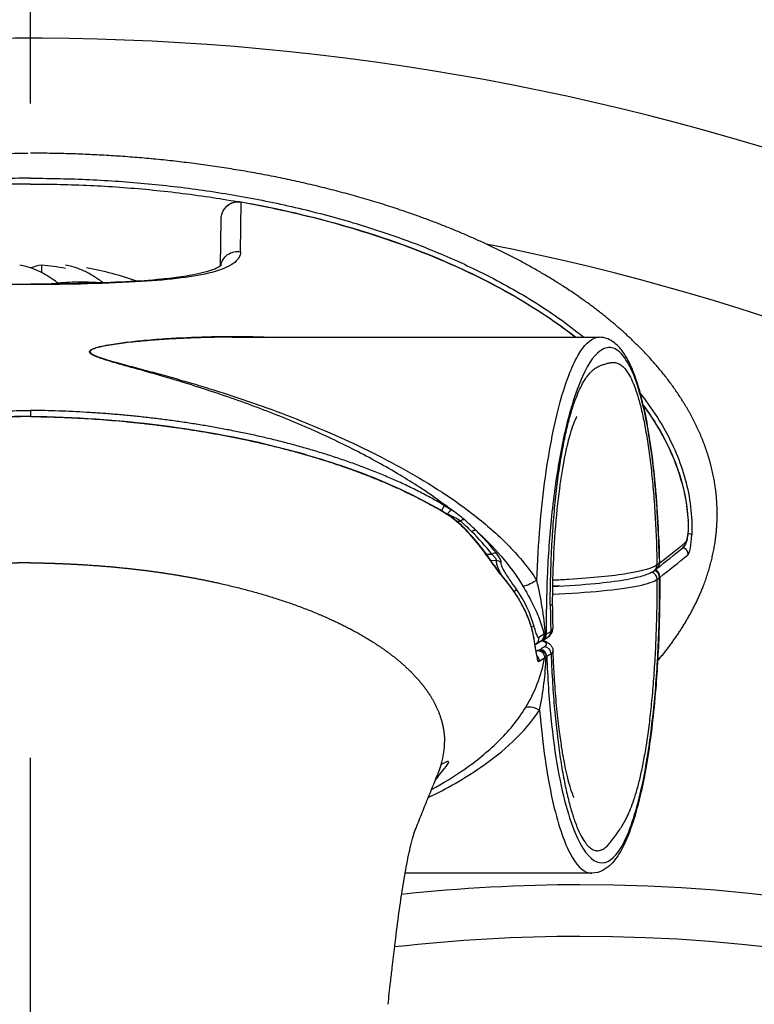
# Model space of a CAD drawing. Extents: x 0 to 210, y 0 to 297.
# Drawn here: x 80 to 83, y 93 to 98 of the extents above; entities that cross this region are included whole.
import ezdxf

# ---------------------------------------------------------------- set-up
doc = ezdxf.new("R2010")
doc.units = 0
doc.linetypes.add('CENTER2', pattern=[28.575, 19.05, -3.175, 3.175, -3.175])
doc.layers.add('1', color=3, linetype='CONTINUOUS')

# ---------------------------------------------------------------- blocks, each defined once
blk = doc.blocks.new('E', base_point=(8.6683, 122.1535))
at = {"layer": '1', "color": 0, "linetype": 'CENTER2'}
blk.add_line((79.8314, 68.8622), (79.8314, 102.1955), dxfattribs=at)
at = {"layer": '1', "color": 0, "linetype": 'CONTINUOUS'}
for p, q in [((80.851, 96.7178), (80.8528, 96.9589)), ((80.7537, 96.6488), (80.7557, 96.8743)), ((79.8848, 96.6526), (79.8848, 96.6161)), ((80.8097, 96.3028), (82.5916, 96.3028)), ((80.8099, 96.3028), (80.8552, 96.3026)), ((79.8314, 95.9475), (79.8314, 95.9189)), ((81.8002, 95.475), (81.8008, 95.4761)), ((81.8263, 95.461), (81.8409, 95.4857)), ((81.8409, 95.4857), (81.8726, 95.466)), ((81.8554, 95.4442), (81.8463, 95.4484)), ((81.8995, 95.4105), (81.9192, 95.4105)), ((82.8814, 95.308), (82.883, 95.2765)), ((82.0443, 95.2503), (82.0702, 95.2506)), ((82.0918, 95.2186), (82.0668, 95.2184)), ((82.8836, 95.2344), (82.8836, 95.2333)), ((82.8836, 95.2333), (82.884, 95.2148)), ((82.8717, 95.1805), (82.8601, 95.1715)), ((82.88, 95.1898), (82.877, 95.1857)), ((82.884, 95.2148), (82.8842, 95.2069)), ((82.8734, 95.128), (82.8851, 95.1371)), ((82.8771, 95.161), (82.8766, 95.1616)), ((82.8851, 95.1371), (82.8857, 95.1376)), ((82.1422, 95.1151), (82.143, 95.1157)), ((82.1915, 95.0775), (82.1784, 95.0686)), ((82.3988, 95.0959), (82.3651, 95.0943)), ((82.3543, 95.0039), (82.3642, 95.0039)), ((82.276, 94.8998), (82.2623, 94.8961)), ((82.2713, 94.8554), (82.2721, 94.8555)), ((82.3244, 94.8612), (82.2992, 94.8457)), ((82.3205, 94.8333), (82.3424, 94.8475)), ((82.3244, 94.8612), (82.3317, 94.8603)), ((82.3351, 94.8613), (82.3317, 94.8603)), ((82.3351, 94.8613), (82.357, 94.8755)), ((82.2845, 94.8132), (82.2801, 94.8108)), ((82.2846, 94.8132), (82.3098, 94.8291)), ((82.294, 94.7824), (82.2856, 94.777)), ((82.3263, 94.7452), (82.3011, 94.729)), ((82.3376, 94.7536), (82.334, 94.7517)), ((82.5547, 93.7022), (81.6495, 93.7022))]:
    blk.add_line(p, q, dxfattribs=at)
blk.add_circle((79.8314, 85.5289), 14.6667, dxfattribs=at)
for centre, radius, start, end in [((79.8314, 85.5289), 12.2233, 0, 157.9747), ((79.8314, 85.5289), 11.4418, 0, 78.85624), ((79.9466, 96.3023), 0.3557, 100.0088, 108.8919), ((79.7732, 95.4271), 1.2306, 79.3807, 84.7966), ((79.8314, 95.1051), 1.5576, 70.6463, 79.9683), ((80.0761, 95.1305), 1.4393, 90.0234, 94.4913), ((80.0759, 95.2142), 1.3557, 85.8871, 90.0195), ((81.9604, 95.3792), 0.1235, 135.3355, 148.2401), ((81.5073, 94.9159), 0.6604, 49.4769, 56.4157), ((81.6376, 94.9546), 0.5359, 58.2956, 66.0199), ((80.768, 94.1453), 1.7106, 45.2013, 47.6999), ((80.7655, 94.091), 1.7697, 46.082, 48.5751), ((81.0816, 94.5464), 1.1906, 33.3003, 44.425), ((81.0921, 94.5541), 1.1794, 32.9148, 44.2048), ((81.9922, 95.3349), 0.0309, 88.9524, 128.1449), ((81.1665, 94.5411), 1.1489, 38.1366, 45.4072), ((81.1595, 94.5155), 1.1905, 38.3874, 45.5786), ((78.9005, 100.2838), 6.4663, 307.90666, 309.32336), ((79.0283, 100.1594), 6.277, 307.90538, 309.37027), ((82.0909, 95.1827), 0.0359, 47.1835, 88.5387), ((78.8514, 100.3108), 6.5604, 307.94954, 309.47373), ((83.1004, 95.9212), 1.2522, 215.1642, 220.0712), ((83.0028, 95.8381), 1.123, 214.9393, 220.035), ((82.8518, 95.2066), 0.0327, 329.2468, 1.1444), ((82.8524, 95.2089), 0.0322, 357.0564, 10.7003), ((80.524, 94.7018), 1.8146, 5.0132, 13.4223), ((82.8487, 95.1373), 0.037, 0.4058, 41.1393), ((81.7034, 94.7367), 0.5953, 15.8991, 34.9297), ((88.9085, 95.077), 6.5546, 180.63952, 181.76208), ((88.4563, 95.0714), 6.0925, 180.63498, 181.71906), ((82.3186, 94.8892), 0.048, 299.8016, 359.3557), ((82.3498, 94.8907), 0.0168, 295.2165, 352.9328), ((82.3116, 94.7509), 0.0362, 102.2541, 119.1343), ((81.6408, 94.8723), 0.6972, 328.2098, 349.4975), ((80.8136, 94.8063), 1.5213, 348.1595, 357.9409), ((82.3476, 94.7278), 0.0275, 119.6942, 140.7803), ((82.3508, 94.7826), 0.0173, 295.6722, 353.6887), ((81.4438, 94.341), 0.3972, 337.019, 359.5079), ((82.4981, 85.5289), 8.1167, 90.00003, 96.1206), ((82.4981, 85.5289), 8.1167, 305.3084, 90.00003), ((82.4981, 85.5289), 7.8667, 90.00003, 96.56399), ((82.4981, 85.5289), 7.8667, 306.88516, 90.00003)]:
    blk.add_arc(centre, radius, start, end, dxfattribs=at)
at = {"layer": '1', "color": 0, "linetype": 'CONTINUOUS', "extrusion": (0, 0, -1)}
for centre, major_axis, ratio, start_param, end_param in [((80.8473, 96.9269), (-0.0059, -0.0328), 0.02858, 2.916483, 3.366703), ((80.837, 96.6379), (-0.0833, 0.0007), 0.972234, 0.131894, 1.731661), ((82.9858, 95.2505), (-0.0233, 0.0283), 0.98215, 1.108815, 2.353696), ((82.0542, 95.177), (-0.0281, -0.0179), 0.647353, 2.799044, 3.1416), ((-23.2461, 98.1741), (107.4166, -0.9586), 0.122737, 0.15382, 0.15452), ((82.2891, 95.139), (-0.0714, -0.0429), 0.166283, 4.811914, 6.033404), ((82.3036, 94.7531), (-0.0084, 0.0323), 0.9038, 0.288757, 1.844355), ((-23.2459, 98.14), (107.3833, -0.9586), 0.122775, 0.182851, 0.183901), ((82.2937, 94.7494), (-0.0181, 0.028), 0.976064, 0.59479, 2.261218), ((-23.2462, 98.1069), (107.4166, -0.9586), 0.122737, 0.182852, 0.183901), ((82.3026, 94.4593), (0.0713, -0.0432), 0.367046, 3.247528, 4.493633)]:
    blk.add_ellipse(centre, major_axis=major_axis, ratio=ratio, start_param=start_param, end_param=end_param, dxfattribs=at)
at = {"layer": '1', "color": 0, "linetype": 'CONTINUOUS'}
for centre, major_axis, ratio, start_param, end_param in [((81.9195, 95.3914), (0.0224, 0.0247), 0.431949, 0.383048, 1.139008), ((82.9904, 95.4119), (0.0333, 0.002), 0.207022, 6.122846, 6.443206), ((81.9136, 95.3533), (0.024, 0.0231), 0.589193, 5.951881, 6.613829), ((83.0053, 95.3445), (0.0366, -0.0012), 0.20808, 0.148038, 1.083533), ((82.977, 95.3074), (0.0211, -0.0258), 0.982125, 6.283185, 7.158207), ((82.0705, 95.2314), (0.0263, 0.0205), 0.487585, 0.297918, 1.21739), ((82.8396, 95.1978), (0.0205, -0.0263), 0.980993, 6.243227, 7.202459), ((82.8488, 95.1371), (0.0225, -0.0289), 0.981001, 0.919086, 2.155522), ((82.8489, 95.1376), (0.0276, 0.0241), 0.986768, 0.000097, 0.526268), ((82.8497, 95.1418), (0.0225, -0.029), 0.980928, 0.80291, 2.057583), ((82.8512, 95.2069), (0.0205, -0.0263), 0.980992, 6.28315, 7.202426), ((82.8371, 95.128), (0.0224, -0.029), 0.980894, 0.921351, 2.20073), ((82.2668, 94.8414), (0.0177, -0.0282), 0.975056, 6.128781, 7.432423), ((82.2919, 94.8573), (0.0178, -0.0282), 0.975332, 6.28129, 7.42008), ((82.3012, 94.8608), (0.0086, -0.0322), 0.90863, 6.276486, 7.600051), ((82.3024, 94.8613), (0.0181, -0.028), 0.976019, 0.00018, 1.007639), ((82.3242, 94.8755), (0.0182, -0.0279), 0.976217, 6.281792, 7.287914), ((82.3048, 94.7536), (0.0181, -0.028), 0.976052, 1.007172, 2.546963), ((82.3255, 94.767), (0.0182, -0.0279), 0.976229, 1.004552, 2.544474), ((82.2685, 94.7331), (0.018, -0.028), 0.975873, 0.884647, 1.884847)]:
    blk.add_ellipse(centre, major_axis=major_axis, ratio=ratio, start_param=start_param, end_param=end_param, dxfattribs=at)
for points, degree, knots in [([(76.7871, 94.7327), (76.7706, 94.7522), (76.7116, 94.8251), (76.6314, 94.9464), (76.5524, 95.1159), (76.5055, 95.2865), (76.4924, 95.4763), (76.5171, 95.6619), (76.5801, 95.8454), (76.6815, 96.0288), (76.8352, 96.2234), (77.0517, 96.421), (77.3136, 96.5993), (77.6014, 96.7517), (77.9204, 96.8849), (78.2803, 97.0001), (78.6776, 97.0927), (79.1061, 97.1591), (79.4891, 97.1899), (79.7315, 97.1954), (79.8182, 97.1955)], 3, [35.895618, 35.895618, 35.895618, 35.895618, 36.35558, 37.583701, 38.504838, 39.713177, 40.753087, 41.914032, 43.063975, 44.231492, 45.672161, 47.514065, 49.491174, 51.363161, 53.368421, 55.707792, 58.159037, 60.706034, 63.507634, 65.069662, 65.069662, 65.069662, 65.069662]), ([(82.8757, 94.7327), (82.8765, 94.7337), (82.8773, 94.7346), (82.8782, 94.7356), (82.879, 94.7366), (82.8798, 94.7375), (82.9349, 94.8031), (82.9859, 94.8721), (83.0313, 94.9436), (83.0711, 95.0186), (83.1041, 95.0969), (83.1373, 95.2034), (83.1558, 95.3129), (83.1594, 95.3393), (83.1621, 95.3658), (83.1639, 95.3923), (83.1648, 95.419), (83.1648, 95.4456), (83.1648, 95.4457), (83.1648, 95.4457), (83.1648, 95.4458), (83.1647, 95.5626), (83.1473, 95.6795), (83.1126, 95.7933), (83.0629, 95.9008), (83.0019, 96.0015), (82.8729, 96.1744), (82.7191, 96.3254), (82.6448, 96.39), (82.5672, 96.4504), (82.4869, 96.5071), (82.0934, 96.76), (81.6558, 96.9379), (81.3005, 97.0438), (80.9369, 97.1204), (80.5699, 97.1705), (80.2007, 97.1955), (79.8314, 97.1955)], 7, [0.4039137, 0.4039137, 0.4039137, 0.4039137, 0.4039137, 0.4039137, 0.4039137, 0.4039137, 0.405, 0.405, 0.405, 0.405, 0.405, 0.4772, 0.4772, 0.4772, 0.4772, 0.4772, 0.4999627, 0.4999627, 0.4999627, 0.4999627, 0.4999627, 0.5, 0.5, 0.5, 0.5, 0.5, 0.6, 0.6, 0.6, 0.6, 0.6, 0.684, 0.684, 0.684, 0.684, 0.684, 1, 1, 1, 1, 1, 1, 1, 1]), ([(79.8314, 97.0738), (79.7734, 97.074), (79.6934, 97.073), (79.5445, 97.0682), (79.4035, 97.0599), (79.2607, 97.0482), (79.1187, 97.0329), (78.9762, 97.0139), (78.8332, 96.9912), (78.6901, 96.9644), (78.5477, 96.9335), (78.4063, 96.8986), (78.2727, 96.8612), (78.1468, 96.8219), (78.0287, 96.7813), (77.9118, 96.7371), (77.7965, 96.6891), (77.676, 96.6341), (77.5509, 96.5707), (77.4223, 96.4977), (77.2977, 96.418), (77.2062, 96.3515), (77.1563, 96.3118), (77.1451, 96.3028)], 3, [0.221993, 0.221993, 0.221993, 0.221993, 1.074198, 1.926403, 2.778607, 3.630812, 4.483017, 5.335222, 6.203838, 7.072454, 7.94107, 8.809686, 9.678302, 10.422908, 11.167515, 11.912122, 12.656729, 13.401336, 14.282048, 15.16276, 16.043471, 16.924183, 17.18109, 17.18109, 17.18109, 17.18109]), ([(79.8314, 97.0457), (79.8313, 97.0457), (79.7832, 97.0458), (79.687, 97.0449), (79.5428, 97.0399), (79.3988, 97.0314), (79.255, 97.0194), (79.1104, 97.0036), (78.9678, 96.9842), (78.8732, 96.9689), (78.8273, 96.9608)], 3, [0, 0, 0, 0, 0.001906, 0.867281, 1.732657, 2.598033, 3.463408, 4.328784, 5.216399, 6.054218, 6.054218, 6.054218, 6.054218]), ([(79.8314, 97.0738), (79.8895, 97.074), (79.9695, 97.073), (80.1184, 97.0682), (80.2594, 97.0599), (80.4023, 97.0482), (80.5443, 97.0329), (80.6869, 97.0139), (80.8298, 96.9911), (80.973, 96.9643), (81.1153, 96.9335), (81.2567, 96.8985), (81.3903, 96.8611), (81.5162, 96.8219), (81.6343, 96.7813), (81.7512, 96.7371), (81.8665, 96.6891), (81.987, 96.634), (82.1121, 96.5707), (82.2407, 96.4977), (82.3653, 96.418), (82.4567, 96.3515), (82.5066, 96.3118), (82.5177, 96.3028)], 3, [0.221995, 0.221995, 0.221995, 0.221995, 1.074384, 1.926774, 2.779164, 3.631553, 4.483943, 5.336333, 6.204945, 7.073558, 7.942171, 8.810783, 9.679396, 10.423936, 11.168476, 11.913016, 12.657556, 13.402096, 14.282735, 15.163375, 16.044015, 16.924654, 17.181292, 17.181292, 17.181292, 17.181292]), ([(79.8314, 97.0457), (79.8315, 97.0457), (79.8797, 97.0458), (79.9759, 97.0449), (80.1201, 97.0399), (80.2642, 97.0314), (80.4079, 97.0194), (80.5526, 97.0036), (80.6952, 96.9842), (80.7898, 96.9689), (80.8356, 96.9608)], 3, [0, 0, 0, 0, 0.001907, 0.867472, 1.733036, 2.5986, 3.464165, 4.329729, 5.217463, 6.054518, 6.054518, 6.054518, 6.054518]), ([(80.7557, 96.8743), (80.7558, 96.8899), (80.7648, 96.9222), (80.8019, 96.9568), (80.8366, 96.9617), (80.8528, 96.9589)], 3, [0, 0, 0, 0, 0.2823261, 0.5713417, 0.8673914, 0.8673914, 0.8673914, 0.8673914]), ([(80.7557, 96.8743), (80.7557, 96.8822), (80.7589, 96.9045), (80.7776, 96.9384), (80.8142, 96.9606), (80.8419, 96.9617), (80.8532, 96.9597)], 3, [0, 0, 0, 0, 0.1447051, 0.4050473, 0.6812094, 0.8888708, 0.8888708, 0.8888708, 0.8888708]), ([(80.8528, 96.9589), (80.9857, 96.9352), (81.25, 96.8776), (81.6376, 96.7581), (82.0118, 96.6008), (82.2896, 96.4417), (82.4384, 96.3331), (82.4771, 96.3028)], 3, [0, 0, 0, 0, 2.43152, 4.864963, 7.301614, 9.743311, 10.633967, 10.633967, 10.633967, 10.633967]), ([(80.8532, 96.9597), (81.0242, 96.9292), (81.392, 96.8448), (81.8564, 96.6768), (82.2253, 96.4832), (82.4017, 96.3629), (82.4783, 96.3028)], 3, [0, 0, 0, 0, 3.129518, 6.786461, 8.881275, 10.646425, 10.646425, 10.646425, 10.646425]), ([(79.8314, 96.5581), (79.7283, 96.5582), (79.5301, 96.5609), (79.2743, 96.572), (79.0746, 96.591), (78.9281, 96.6194), (78.8338, 96.6608), (78.812, 96.6973), (78.8118, 96.7178)], 3, [0, 0, 0, 0, 1.831989, 3.519226, 4.983267, 6.462688, 7.966061, 9.539686, 9.539686, 9.539686, 9.539686]), ([(80.851, 96.7178), (80.8508, 96.6961), (80.8265, 96.6577), (80.7233, 96.616), (80.5687, 96.5885), (80.3647, 96.5706), (80.1141, 96.5606), (79.9251, 96.5582), (79.8314, 96.5581)], 3, [0, 0, 0, 0, 1.664468, 3.251541, 4.718225, 6.184584, 7.875225, 9.539704, 9.539704, 9.539704, 9.539704]), ([(78.9053, 96.6521), (78.9053, 96.6521), (78.9061, 96.6511), (78.9152, 96.6438), (78.9528, 96.6255), (79.0205, 96.608), (79.1101, 96.5935), (79.2623, 96.5756), (79.512, 96.5636), (79.7431, 96.5607), (79.8314, 96.5605)], 3, [1.032982, 1.032982, 1.032982, 1.032982, 1.298823, 1.812166, 2.567925, 3.873501, 4.368159, 5.183344, 7.737793, 9.33328, 9.33328, 9.33328, 9.33328]), ([(79.9633, 96.5654), (79.9554, 96.5716), (79.9345, 96.5871), (79.8968, 96.6108), (79.8536, 96.6316), (79.8128, 96.6453), (79.7887, 96.6507), (79.7781, 96.6526)], 3, [0, 0, 0, 0, 0.330733, 0.861491, 1.532603, 2.058115, 2.47642, 2.47642, 2.47642, 2.47642]), ([(80.7576, 96.6521), (80.7576, 96.6521), (80.7567, 96.651), (80.7477, 96.6438), (80.7101, 96.6255), (80.6423, 96.608), (80.5525, 96.5935), (80.4002, 96.5756), (80.1506, 96.5636), (79.9197, 96.5607), (79.8314, 96.5605)], 3, [1.031615, 1.031615, 1.031615, 1.031615, 1.297705, 1.810204, 2.568019, 3.875636, 4.369968, 5.185477, 7.739989, 9.333278, 9.333278, 9.333278, 9.333278]), ([(80.1836, 96.5667), (80.1762, 96.5725), (80.1558, 96.5875), (80.1187, 96.6108), (80.0755, 96.6316), (80.0347, 96.6453), (80.0106, 96.6507), (80, 96.6526)], 3, [0.022944, 0.022944, 0.022944, 0.022944, 0.330733, 0.861491, 1.532603, 2.058115, 2.47642, 2.47642, 2.47642, 2.47642]), ([(81.8726, 95.466), (81.8662, 95.471), (81.8198, 95.5062), (81.7423, 95.5606), (81.5983, 95.6516), (81.4205, 95.75), (81.1896, 95.8594), (80.9467, 95.9583), (80.7349, 96.0325), (80.5841, 96.08), (80.462, 96.1165), (80.3575, 96.1459), (80.2517, 96.1755), (80.1915, 96.1932), (80.1513, 96.2074), (80.1295, 96.2172), (80.1147, 96.2283), (80.1175, 96.2402), (80.1417, 96.2508), (80.1772, 96.26), (80.2318, 96.27), (80.3062, 96.2801), (80.4043, 96.2901), (80.5401, 96.3002), (80.7422, 96.3081), (80.9046, 96.3066), (81.0007, 96.3028)], 3, [3.417826, 3.417826, 3.417826, 3.417826, 3.579143, 4.579435, 5.308841, 6.990636, 8.67243, 10.49624, 12.372374, 13.335006, 13.824159, 15.080373, 15.669168, 16.277009, 16.546886, 16.789332, 17.007055, 17.317962, 17.610305, 17.932671, 18.328545, 18.97399, 19.662317, 20.537076, 21.980004, 24.093443, 24.093443, 24.093443, 24.093443]), ([(80.8552, 96.3026), (80.8045, 96.303), (80.7222, 96.3025), (80.6084, 96.2991), (80.5141, 96.2946), (80.4204, 96.2881), (80.3279, 96.2797), (80.2529, 96.2706), (80.1964, 96.2615), (80.1578, 96.2533), (80.1259, 96.2431), (80.116, 96.2291), (80.1383, 96.2148), (80.185, 96.1977), (80.2557, 96.1779), (80.3454, 96.1541), (80.4375, 96.1294), (80.5309, 96.1036), (80.6248, 96.0763), (80.7506, 96.0381), (80.9081, 95.9863), (81.0967, 95.9171), (81.2842, 95.8403), (81.4699, 95.7549), (81.7125, 95.6281), (81.9473, 95.4786), (82.1587, 95.2927), (82.2504, 95.1827), (82.2891, 95.123)], 3, [14.955071, 14.955071, 14.955071, 14.955071, 16.035685, 16.710035, 17.384303, 18.058361, 18.731933, 19.404305, 19.739636, 20.073373, 20.40439, 20.729326, 21.056556, 21.388689, 22.057863, 22.72983, 23.402664, 24.075971, 24.749318, 25.422666, 26.768902, 28.114137, 29.458066, 30.799865, 32.138207, 34.798007, 36.115047, 37.414726, 37.414726, 37.414726, 37.414726]), ([(82.2891, 95.123), (82.2923, 95.2143), (82.303, 95.3922), (82.3294, 95.6285), (82.3631, 95.8295), (82.4146, 96.0485), (82.4874, 96.2353), (82.5529, 96.2991), (82.5875, 96.3028), (82.5921, 96.3027)], 3, [0, 0, 0, 0, 1.676239, 3.343152, 5.001904, 6.654039, 9.938335, 13.217581, 13.717235, 13.717235, 13.717235, 13.717235]), ([(82.8831, 95.2764), (82.881, 95.3445), (82.8739, 95.4895), (82.8559, 95.6863), (82.8318, 95.8539), (82.8007, 96.0058), (82.765, 96.1236), (82.7271, 96.2041), (82.6956, 96.2489), (82.6661, 96.2773), (82.6331, 96.2972), (82.6058, 96.3027), (82.5916, 96.3027)], 3, [0, 0, 0, 0, 1.252318, 2.713781, 4.076299, 5.303615, 7.105311, 8.46856, 9.4261, 10.120572, 10.906857, 11.762286, 11.762286, 11.762286, 11.762286]), ([(82.8836, 95.2344), (82.8818, 95.3098), (82.8763, 95.4364), (82.8621, 95.614), (82.8427, 95.778), (82.8126, 95.9491), (82.7739, 96.09), (82.7249, 96.1992), (82.6697, 96.2567), (82.5954, 96.2533), (82.5239, 96.1579), (82.4543, 95.9694), (82.4014, 95.7486), (82.3596, 95.4588), (82.3371, 95.1553), (82.334, 94.9546), (82.3351, 94.8613)], 3, [0.118479, 0.118479, 0.118479, 0.118479, 1.491192, 2.468766, 3.700241, 5.182089, 7.063092, 8.721829, 10.957191, 13.140262, 16.63632, 18.53061, 20.978531, 23.217111, 25.118852, 26.803065, 26.803065, 26.803065, 26.803065]), ([(82.3543, 95.0039), (82.3543, 95.0274), (82.3547, 95.0744), (82.3561, 95.1445), (82.3584, 95.2136), (82.3626, 95.3034), (82.3698, 95.4112), (82.3811, 95.5315), (82.3946, 95.6406), (82.4099, 95.7378), (82.4263, 95.823), (82.4437, 95.8963), (82.4615, 95.9584), (82.4796, 96.0102), (82.4978, 96.0526), (82.5158, 96.0867), (82.5337, 96.1136), (82.5513, 96.1342), (82.5686, 96.1495), (82.5857, 96.1604), (82.6026, 96.167), (82.6195, 96.1724), (82.6365, 96.1778), (82.6537, 96.1809), (82.6712, 96.1802), (82.6891, 96.1742), (82.7072, 96.1613), (82.7255, 96.1403), (82.7437, 96.11), (82.7617, 96.0696), (82.7792, 96.0185), (82.796, 95.9564), (82.8119, 95.8834), (82.8264, 95.7997), (82.8395, 95.7061), (82.8507, 95.6034), (82.86, 95.4927), (82.8671, 95.3755), (82.8709, 95.276), (82.8722, 95.2162), (82.8725, 95.1978)], 3, [0, 0, 0, 0, 0.423526, 0.846567, 1.268268, 1.687822, 2.51742, 3.331962, 4.128793, 4.906322, 5.663662, 6.400459, 7.116809, 7.813005, 8.489605, 9.147424, 9.787577, 10.411681, 11.021967, 11.621479, 12.214198, 12.806837, 13.410258, 14.032095, 14.676571, 15.345185, 16.037432, 16.751434, 17.484342, 18.232775, 18.993015, 19.76127, 20.533883, 21.307439, 22.079054, 22.846458, 23.60828, 24.364286, 25.115579, 25.448427, 25.448427, 25.448427, 25.448427]), ([(82.7925, 96.0283), (82.8013, 96.0172), (82.8421, 95.9641), (82.9039, 95.8705), (82.9678, 95.742), (83.0126, 95.614), (83.0388, 95.4804), (83.0431, 95.3897), (83.0416, 95.3444)], 3, [19.493038, 19.493038, 19.493038, 19.493038, 19.744992, 20.685104, 21.484058, 22.283012, 23.081966, 23.88092, 23.88092, 23.88092, 23.88092]), ([(77.8223, 95.4857), (77.8429, 95.4979), (77.8845, 95.5215), (77.948, 95.5548), (78.0123, 95.5861), (78.0774, 95.6156), (78.1433, 95.6434), (78.2097, 95.6695), (78.2766, 95.6941), (78.344, 95.7173), (78.4118, 95.7391), (78.48, 95.7595), (78.5485, 95.7788), (78.6173, 95.7968), (78.6853, 95.8134), (78.7526, 95.8287), (78.8191, 95.8428), (78.8858, 95.8559), (78.9526, 95.8681), (79.0196, 95.8793), (79.0867, 95.8897), (79.154, 95.8992), (79.2214, 95.9078), (79.2888, 95.9155), (79.3564, 95.9225), (79.424, 95.9285), (79.4917, 95.9338), (79.5595, 95.9382), (79.6273, 95.9418), (79.6951, 95.9446), (79.763, 95.9465), (79.8084, 95.9473), (79.8312, 95.9475), (79.8314, 95.9475)], 3, [0, 0, 0, 0, 0.423592, 0.847185, 1.270777, 1.69437, 2.117962, 2.541555, 2.965147, 3.38874, 3.812332, 4.235925, 4.659517, 5.08311, 5.506702, 5.911721, 6.31674, 6.721759, 7.126779, 7.531798, 7.936817, 8.341836, 8.746855, 9.151874, 9.556894, 9.961913, 10.366932, 10.771951, 11.17697, 11.581989, 11.987009, 12.392028, 12.395125, 12.395125, 12.395125, 12.395125]), ([(81.8409, 95.4857), (81.8203, 95.4979), (81.7787, 95.5215), (81.7153, 95.5548), (81.651, 95.5861), (81.5858, 95.6156), (81.52, 95.6434), (81.4537, 95.6695), (81.3867, 95.6941), (81.3194, 95.7173), (81.2516, 95.739), (81.1834, 95.7595), (81.115, 95.7787), (81.0462, 95.7968), (80.9781, 95.8134), (80.9108, 95.8287), (80.8443, 95.8428), (80.7776, 95.8559), (80.7107, 95.8681), (80.6437, 95.8793), (80.5765, 95.8897), (80.5092, 95.8992), (80.4418, 95.9078), (80.3743, 95.9156), (80.3067, 95.9225), (80.239, 95.9286), (80.1713, 95.9338), (80.1035, 95.9382), (80.0357, 95.9418), (79.9678, 95.9446), (79.8999, 95.9465), (79.8544, 95.9473), (79.8316, 95.9475), (79.8314, 95.9475)], 3, [0, 0, 0, 0, 0.42348, 0.84696, 1.270441, 1.693921, 2.117401, 2.540881, 2.964362, 3.387842, 3.811322, 4.234802, 4.658282, 5.081763, 5.505243, 5.91048, 6.315716, 6.720953, 7.12619, 7.531427, 7.936663, 8.3419, 8.747137, 9.152374, 9.55761, 9.962847, 10.368084, 10.773321, 11.178557, 11.583794, 11.989031, 12.394268, 12.397349, 12.397349, 12.397349, 12.397349]), ([(82.8068, 95.9713), (82.8287, 95.9417), (82.8987, 95.8386), (82.9867, 95.655), (83.0189, 95.4914), (83.0237, 95.414)], 3, [13.48285, 13.48285, 13.48285, 13.48285, 14.155494, 15.75481, 17.184416, 17.184416, 17.184416, 17.184416]), ([(82.8072, 95.9695), (82.8458, 95.9172), (82.9173, 95.8045), (82.9943, 95.6179), (83.0189, 95.4829), (83.0232, 95.415)], 3, [13.475965, 13.475965, 13.475965, 13.475965, 14.657252, 15.901087, 17.149994, 17.149994, 17.149994, 17.149994]), ([(79.8314, 95.9189), (79.6206, 95.9168), (79.1988, 95.8877), (78.658, 95.7875), (78.2108, 95.6469), (77.9756, 95.5405), (77.8625, 95.4761)], 3, [0, 0, 0, 0, 3.796816, 7.596118, 9.880833, 12.225805, 12.225805, 12.225805, 12.225805]), ([(79.8315, 95.9177), (79.8095, 95.9175), (79.7656, 95.9167), (79.6998, 95.9148), (79.634, 95.9122), (79.5682, 95.9087), (79.5025, 95.9044), (79.4368, 95.8994), (79.3712, 95.8935), (79.3057, 95.8869), (79.2403, 95.8795), (79.1749, 95.8713), (79.1097, 95.8624), (79.0445, 95.8525), (78.9795, 95.8419), (78.9147, 95.8303), (78.85, 95.8179), (78.7841, 95.8044), (78.7171, 95.7896), (78.6489, 95.7734), (78.5811, 95.7561), (78.5135, 95.7376), (78.4463, 95.7179), (78.3794, 95.697), (78.3156, 95.6756), (78.255, 95.654), (78.1975, 95.6323), (78.1404, 95.6095), (78.0837, 95.5854), (78.0276, 95.56), (77.972, 95.5333), (77.9171, 95.5051), (77.8811, 95.4853), (77.8632, 95.4751)], 3, [0, 0, 0, 0, 0.392792, 0.785584, 1.178376, 1.571168, 1.963959, 2.356751, 2.749543, 3.142335, 3.535127, 3.927919, 4.320711, 4.713503, 5.106295, 5.499087, 5.891878, 6.28467, 6.701761, 7.118851, 7.535941, 7.953031, 8.370121, 8.787211, 9.204302, 9.569256, 9.934209, 10.299163, 10.664117, 11.029071, 11.394025, 11.758979, 12.123933, 12.123933, 12.123933, 12.123933]), ([(79.8314, 95.9189), (80.0423, 95.9168), (80.4642, 95.8878), (81.0052, 95.7876), (81.4525, 95.6469), (81.6877, 95.5405), (81.8008, 95.4761)], 3, [0, 0, 0, 0, 3.797625, 7.597756, 9.882967, 12.228195, 12.228195, 12.228195, 12.228195]), ([(79.8315, 95.9177), (79.8534, 95.9175), (79.8973, 95.9167), (79.9631, 95.9149), (80.0289, 95.9122), (80.0947, 95.9087), (80.1604, 95.9045), (80.2261, 95.8994), (80.2917, 95.8936), (80.3572, 95.887), (80.4227, 95.8796), (80.4881, 95.8714), (80.5533, 95.8624), (80.6185, 95.8526), (80.6835, 95.8419), (80.7484, 95.8304), (80.8131, 95.818), (80.879, 95.8044), (80.946, 95.7896), (81.0142, 95.7734), (81.082, 95.7561), (81.1496, 95.7377), (81.2169, 95.718), (81.2838, 95.697), (81.3476, 95.6757), (81.4082, 95.6541), (81.4657, 95.6324), (81.5228, 95.6095), (81.5795, 95.5855), (81.6357, 95.5601), (81.6912, 95.5333), (81.7461, 95.5051), (81.7822, 95.4853), (81.8001, 95.4751)], 3, [0.000481, 0.000481, 0.000481, 0.000481, 0.392874, 0.785748, 1.178622, 1.571496, 1.96437, 2.357244, 2.750117, 3.142991, 3.535865, 3.928739, 4.321613, 4.714487, 5.107361, 5.500235, 5.893109, 6.285983, 6.703168, 7.120354, 7.537539, 7.954725, 8.37191, 8.789096, 9.206281, 9.571319, 9.936356, 10.301393, 10.666431, 11.031468, 11.396505, 11.761543, 12.12658, 12.12658, 12.12658, 12.12658]), ([(82.4827, 95.9178), (82.4827, 95.9178), (82.4827, 95.9177), (82.4797, 95.913), (82.4691, 95.8902), (82.4551, 95.8503), (82.4383, 95.7902), (82.4179, 95.6986), (82.3936, 95.543), (82.3746, 95.3458), (82.3657, 95.157), (82.3642, 95.0457), (82.3642, 95.0039)], 3, [3.080237, 3.080237, 3.080237, 3.080237, 3.117505, 3.762538, 4.605449, 5.473795, 6.050363, 7.13492, 8.44796, 9.948744, 11.198686, 11.951645, 11.951645, 11.951645, 11.951645]), ([(81.9319, 95.3797), (81.9185, 95.3936), (81.877, 95.4282), (81.8288, 95.4587), (81.8001, 95.4751)], 3, [0, 0, 0, 0, 0.421784, 1.006205, 1.006205, 1.006205, 1.006205]), ([(81.9376, 95.3764), (81.9287, 95.3857), (81.9085, 95.4039), (81.8631, 95.4385), (81.826, 95.4617), (81.8008, 95.4761)], 3, [0, 0, 0, 0, 0.275998, 0.536976, 1.060221, 1.060221, 1.060221, 1.060221]), ([(83.0237, 95.414), (83.0248, 95.3957), (83.0246, 95.3642), (83.0202, 95.3279), (83.0151, 95.3077), (83.0086, 95.2933), (83.0029, 95.2855), (82.9982, 95.2816)], 3, [0, 0, 0, 0, 0.336704, 0.596142, 0.849712, 0.965616, 1.107547, 1.107547, 1.107547, 1.107547]), ([(83.0232, 95.415), (83.0244, 95.3966), (83.0241, 95.3608), (83.0182, 95.3215), (83.0127, 95.309), (83.01, 95.3068)], 3, [0, 0, 0, 0, 0.339766, 0.674028, 1.004727, 1.004727, 1.004727, 1.004727]), ([(82.8806, 95.3276), (82.8809, 95.3236), (82.8815, 95.314), (82.8822, 95.2987), (82.8828, 95.2835), (82.8832, 95.2701), (82.8835, 95.2595), (82.8836, 95.2501), (82.8837, 95.2437), (82.8837, 95.2392), (82.8837, 95.236), (82.8836, 95.2348), (82.8836, 95.2344)], 3, [2.1275769, 2.1275769, 2.1275769, 2.1275769, 2.1967746, 2.2941673, 2.3915599, 2.4578404, 2.5234737, 2.5725838, 2.6187226, 2.6315609, 2.6536215, 2.6700804, 2.6700804, 2.6700804, 2.6700804]), ([(82.8836, 95.2333), (82.8837, 95.2337), (82.884, 95.2351), (82.8841, 95.2381), (82.8843, 95.2424), (82.8844, 95.2485), (82.8845, 95.2575), (82.8844, 95.2677), (82.8841, 95.2806), (82.8835, 95.2953), (82.8825, 95.3091), (82.8818, 95.3173), (82.8816, 95.3201)], 3, [0, 0, 0, 0, 0.0172618, 0.0403985, 0.0538631, 0.1022526, 0.1537583, 0.2225934, 0.2921071, 0.3942507, 0.4963943, 0.5469357, 0.5469357, 0.5469357, 0.5469357]), ([(83.022, 95.2467), (83.0258, 95.2498), (83.0348, 95.2729), (83.0409, 95.3202), (83.0416, 95.3444)], 3, [0, 0, 0, 0, 0.4732102, 0.9003716, 0.9003716, 0.9003716, 0.9003716]), ([(82.0702, 95.2506), (82.075, 95.2462), (82.0835, 95.2376), (82.0917, 95.2259), (82.0926, 95.2205), (82.0918, 95.2186)], 3, [0, 0, 0, 0, 0.1297817, 0.2519368, 0.3700293, 0.3700293, 0.3700293, 0.3700293]), ([(82.0918, 95.2186), (82.0902, 95.2113), (82.096, 95.19), (82.1101, 95.1608), (82.1157, 95.1497)], 3, [0, 0, 0, 0, 0.4644074, 0.7220302, 0.7220302, 0.7220302, 0.7220302]), ([(82.1154, 95.2091), (82.116, 95.2117), (82.1151, 95.2192), (82.1068, 95.2357), (82.0978, 95.2483), (82.0927, 95.2548)], 3, [0, 0, 0, 0, 0.1655905, 0.3322005, 0.5009691, 0.5009691, 0.5009691, 0.5009691]), ([(79.8314, 95.2086), (79.8283, 95.2086), (79.8251, 95.2086), (79.8219, 95.2084), (79.8188, 95.2085), (79.8156, 95.2084), (79.7914, 95.2079), (79.7672, 95.2073), (79.7462, 95.2067), (79.7252, 95.206), (79.7042, 95.2053), (79.5314, 95.1985), (79.3588, 95.1855), (79.2078, 95.1674), (79.0574, 95.144), (78.9084, 95.113), (78.6636, 95.0498), (78.4273, 94.9607), (78.335, 94.9207), (78.2449, 94.8758), (78.1583, 94.8242), (78.0472, 94.7444), (77.9529, 94.6469), (77.9298, 94.6203), (77.9083, 94.5923), (77.8887, 94.5628), (77.8599, 94.5108), (77.8393, 94.4553), (77.8324, 94.4324), (77.8272, 94.409), (77.8236, 94.3853), (77.8218, 94.3614), (77.8218, 94.3376)], 7, [0.3333332, 0.3333332, 0.3333332, 0.3333332, 0.3333332, 0.3333332, 0.3333332, 0.3333332, 0.3364802, 0.3364802, 0.3364802, 0.3364802, 0.3364802, 0.3573639, 0.3573639, 0.3573639, 0.3573639, 0.3573639, 0.508288, 0.508288, 0.508288, 0.508288, 0.508288, 0.608, 0.608, 0.608, 0.608, 0.608, 0.64296, 0.64296, 0.64296, 0.64296, 0.64296, 0.6666666, 0.6666666, 0.6666666, 0.6666666, 0.6666666, 0.6666666, 0.6666666, 0.6666666]), ([(79.8314, 95.2086), (79.8346, 95.2086), (79.8378, 95.2086), (79.8409, 95.2084), (79.8441, 95.2085), (79.8473, 95.2084), (79.8714, 95.2079), (79.8956, 95.2073), (79.9166, 95.2067), (79.9377, 95.206), (79.9587, 95.2053), (80.1315, 95.1985), (80.304, 95.1855), (80.4551, 95.1674), (80.6055, 95.144), (80.7545, 95.113), (80.9992, 95.0498), (81.2356, 94.9607), (81.3278, 94.9207), (81.4179, 94.8758), (81.5046, 94.8242), (81.6156, 94.7444), (81.7099, 94.6469), (81.733, 94.6203), (81.7546, 94.5923), (81.7742, 94.5628), (81.8029, 94.5108), (81.8235, 94.4553), (81.8304, 94.4324), (81.8357, 94.409), (81.8393, 94.3853), (81.8411, 94.3614), (81.8411, 94.3376)], 7, [0.3333332, 0.3333332, 0.3333332, 0.3333332, 0.3333332, 0.3333332, 0.3333332, 0.3333332, 0.3364802, 0.3364802, 0.3364802, 0.3364802, 0.3364802, 0.3573639, 0.3573639, 0.3573639, 0.3573639, 0.3573639, 0.508288, 0.508288, 0.508288, 0.508288, 0.508288, 0.608, 0.608, 0.608, 0.608, 0.608, 0.64296, 0.64296, 0.64296, 0.64296, 0.64296, 0.6666666, 0.6666666, 0.6666666, 0.6666666, 0.6666666, 0.6666666, 0.6666666, 0.6666666]), ([(82.1915, 95.0776), (82.1792, 95.0956), (82.1544, 95.1314), (82.1223, 95.1798), (82.1138, 95.2031), (82.1154, 95.2091)], 3, [0, 0, 0, 0, 0.392904, 0.778853, 1.154169, 1.154169, 1.154169, 1.154169]), ([(82.3651, 95.094), (82.4408, 95.0973), (82.5696, 95.106), (82.694, 95.1217), (82.7772, 95.1376), (82.8262, 95.1518), (82.8512, 95.1647), (82.86, 95.1715)], 3, [1.783947, 1.783947, 1.783947, 1.783947, 3.264458, 4.4792, 5.076003, 6.067124, 6.694394, 6.694394, 6.694394, 6.694394]), ([(82.8725, 95.1978), (82.853, 95.1828), (82.7539, 95.1538), (82.5354, 95.1317), (82.3928, 95.1244), (82.3657, 95.1232)], 3, [0, 0, 0, 0, 2.282921, 4.565836, 5.085726, 5.085726, 5.085726, 5.085726]), ([(82.8842, 95.2069), (82.8842, 95.2069), (82.8842, 95.2069), (82.8842, 95.2069), (82.8842, 95.2069), (82.8842, 95.2069), (82.8842, 95.2069), (82.8842, 95.2069), (82.8843, 95.2069), (82.8843, 95.2069), (82.8843, 95.207), (82.8843, 95.207), (82.8843, 95.207), (82.8843, 95.207), (82.8843, 95.207), (82.8843, 95.207), (82.8844, 95.207), (82.8844, 95.207), (82.8844, 95.207), (82.8844, 95.2071), (82.8844, 95.2071), (82.8844, 95.2071), (82.8844, 95.2071), (82.8844, 95.2071), (82.8845, 95.2071), (82.8845, 95.2071), (82.8845, 95.2071), (82.8845, 95.2072), (82.8845, 95.2072), (82.8845, 95.2072), (82.8845, 95.2072), (82.8846, 95.2073), (82.8845, 95.2072), (82.8845, 95.2072)], 3, [-0.04538661, -0.04538661, -0.04538661, -0.04538661, -0.04480671, -0.0442268, -0.0436469, -0.043067, -0.04248709, -0.04190719, -0.04132729, -0.04074738, -0.04016748, -0.03958757, -0.03900767, -0.03842777, -0.03784786, -0.03726796, -0.03668806, -0.03610819, -0.03552833, -0.03494846, -0.0343686, -0.03378874, -0.03320887, -0.03262901, -0.03204915, -0.03146928, -0.03088942, -0.03030955, -0.02972969, -0.02914983, -0.02856996, -0.0279901, -0.01071649, -0.01071649, -0.01071649, -0.01071649]), ([(82.3376, 94.7536), (82.3411, 94.6505), (82.3545, 94.4494), (82.3899, 94.1967), (82.4351, 94.0013), (82.5027, 93.8177), (82.594, 93.7215), (82.7001, 93.7964), (82.7793, 94.0132), (82.831, 94.2806), (82.8619, 94.5292), (82.882, 94.82), (82.8858, 95.0325), (82.8851, 95.1371)], 3, [0, 0, 0, 0, 1.885865, 3.773773, 5.663335, 7.55443, 11.325357, 15.099899, 18.87077, 20.761807, 22.651475, 24.539474, 26.42543, 26.42543, 26.42543, 26.42543]), ([(82.3583, 94.767), (82.3588, 94.7527), (82.3612, 94.6931), (82.367, 94.5909), (82.3773, 94.4659), (82.39, 94.3508), (82.4046, 94.2468), (82.4207, 94.1547), (82.438, 94.0745), (82.456, 94.0062), (82.4745, 93.9492), (82.4933, 93.9032), (82.5121, 93.8672), (82.5308, 93.8407), (82.5493, 93.8228), (82.5674, 93.8129), (82.5852, 93.8101), (82.6026, 93.8138), (82.6195, 93.8236), (82.636, 93.8385), (82.6521, 93.8594), (82.668, 93.881), (82.684, 93.9024), (82.7001, 93.9259), (82.7163, 93.9529), (82.7326, 93.985), (82.7489, 94.0235), (82.7651, 94.0697), (82.781, 94.1244), (82.7964, 94.1883), (82.8111, 94.2616), (82.8248, 94.3443), (82.8372, 94.4362), (82.8482, 94.5367), (82.8575, 94.6449), (82.8649, 94.7597), (82.8702, 94.8797), (82.8732, 95.0031), (82.8736, 95.0865), (82.8733, 95.128)], 3, [1.428719, 1.428719, 1.428719, 1.428719, 1.691132, 2.526627, 3.349642, 4.157318, 4.947876, 5.720302, 6.47421, 7.209774, 7.927445, 8.627846, 9.311666, 9.979634, 10.632537, 11.271193, 11.896555, 12.509705, 13.111944, 13.704847, 14.290291, 14.871967, 15.460546, 16.06495, 16.690553, 17.339811, 18.013024, 18.708875, 19.425001, 20.15832, 20.905334, 21.662404, 22.425869, 23.192325, 23.95873, 24.722634, 25.482416, 26.237464, 26.985177, 26.985177, 26.985177, 26.985177]), ([(82.3645, 95.0565), (82.4519, 95.0601), (82.6158, 95.0708), (82.7963, 95.0957), (82.8586, 95.117), (82.8733, 95.128)], 3, [1.660701, 1.660701, 1.660701, 1.660701, 3.283227, 4.931021, 6.578815, 6.578815, 6.578815, 6.578815]), ([(82.8857, 95.1376), (82.8863, 95.0561), (82.884, 94.868), (82.8702, 94.6257), (82.8463, 94.3855), (82.8112, 94.1544), (82.7628, 93.9585), (82.7162, 93.8424), (82.6796, 93.7803), (82.6491, 93.7429), (82.61, 93.7122), (82.5752, 93.7022), (82.5555, 93.7022)], 3, [0, 0, 0, 0, 1.471875, 3.363464, 4.599474, 6.57622, 9.072234, 10.952821, 11.881782, 12.799015, 13.744826, 14.926257, 14.926257, 14.926257, 14.926257]), ([(82.1421, 95.1151), (82.1766, 95.0727), (82.2306, 94.9914), (82.2631, 94.8974), (82.2713, 94.8554)], 3, [0, 0, 0, 0, 1, 1.757725, 1.757725, 1.757725, 1.757725]), ([(82.2721, 94.8555), (82.2619, 94.908), (82.2265, 95.0007), (82.1707, 95.0815), (82.143, 95.1157)], 3, [0, 0, 0, 0, 0.966255, 1.760206, 1.760206, 1.760206, 1.760206]), ([(82.2216, 95.0945), (82.2366, 95.0692), (82.2663, 95.0167), (82.3023, 94.9373), (82.3185, 94.8863), (82.3244, 94.8612)], 3, [0, 0, 0, 0, 0.539185, 1.068067, 1.594221, 1.594221, 1.594221, 1.594221]), ([(82.2992, 94.8457), (82.2974, 94.8446), (82.2927, 94.8487), (82.2845, 94.87), (82.2787, 94.8898), (82.276, 94.8998)], 3, [0, 0, 0, 0, 0.1741445, 0.3544494, 0.5398943, 0.5398943, 0.5398943, 0.5398943]), ([(82.2713, 94.8554), (82.2753, 94.8351), (82.2815, 94.7987), (82.2875, 94.7567), (82.2928, 94.7308), (82.2979, 94.7269), (82.3011, 94.729)], 3, [0, 0, 0, 0, 0.347134, 0.613774, 0.87989, 1.197996, 1.197996, 1.197996, 1.197996]), ([(82.2908, 94.7514), (82.2908, 94.7514), (82.2908, 94.7515), (82.2893, 94.7562), (82.2861, 94.773), (82.281, 94.8064), (82.2756, 94.8371), (82.2721, 94.8555)], 3, [0.3074135, 0.3074135, 0.3074135, 0.3074135, 0.3154231, 0.4330078, 0.6120503, 0.8264732, 1.1676792, 1.1676792, 1.1676792, 1.1676792]), ([(82.3148, 94.8303), (82.3208, 94.8277), (82.3384, 94.8176), (82.3369, 94.8073), (82.3258, 94.8001)], 3, [4.158257, 4.158257, 4.158257, 4.158257, 4.556136, 5.657385, 5.657385, 5.657385, 5.657385]), ([(82.318, 94.8318), (82.3231, 94.8299), (82.3329, 94.8258), (82.3447, 94.8191), (82.3549, 94.8108), (82.364, 94.7994), (82.3677, 94.7875), (82.368, 94.7807)], 3, [4.032014, 4.032014, 4.032014, 4.032014, 4.280939, 4.54553, 4.728649, 4.921347, 5.153896, 5.153896, 5.153896, 5.153896]), ([(82.4698, 94.0688), (82.4698, 94.0688), (82.4678, 94.0725), (82.4522, 94.1111), (82.429, 94.2042), (82.4109, 94.3046), (82.399, 94.3884), (82.3888, 94.4747), (82.3812, 94.5548), (82.3758, 94.6295), (82.373, 94.6742), (82.3711, 94.7092), (82.3696, 94.7449), (82.3681, 94.7684), (82.368, 94.7807)], 3, [3.641577, 3.641577, 3.641577, 3.641577, 3.992658, 5.350923, 6.555695, 7.483741, 8.164768, 8.579312, 9.409712, 9.825452, 10.04675, 10.268129, 10.489588, 10.711125, 10.711125, 10.711125, 10.711125]), ([(81.7774, 94.1075), (81.8329, 94.1381), (81.9465, 94.2077), (82.1063, 94.336), (82.1969, 94.4443), (82.2334, 94.505)], 3, [34.147024, 34.147024, 34.147024, 34.147024, 35.500907, 36.993812, 38.526907, 38.526907, 38.526907, 38.526907]), ([(81.7619, 94.0692), (81.8501, 94.1119), (81.9932, 94.1925), (82.1758, 94.3356), (82.2655, 94.4374), (82.3026, 94.4942)], 3, [33.090182, 33.090182, 33.090182, 33.090182, 35.08708, 36.41424, 37.722523, 37.722523, 37.722523, 37.722523]), ([(82.3026, 94.4942), (82.3095, 94.4089), (82.3276, 94.2489), (82.3632, 94.0528), (82.4043, 93.9017), (82.4635, 93.7587), (82.5157, 93.7059), (82.5517, 93.7021), (82.5569, 93.7022)], 3, [0, 0, 0, 0, 1.694427, 3.382449, 5.060959, 6.732448, 10.0571, 10.617149, 10.617149, 10.617149, 10.617149]), ([(81.7949, 94.1501), (81.7999, 94.1578), (81.8237, 94.1913), (81.8858, 94.2586), (81.8422, 94.2395), (81.8252, 94.2302)], 3, [0.975898, 0.975898, 0.975898, 0.975898, 1.443794, 2.88475, 3.443247, 3.443247, 3.443247, 3.443247]), ([(81.5667, 93.0659), (81.5707, 93.1017), (81.5775, 93.1613), (81.5883, 93.2559), (81.6012, 93.3652), (81.6174, 93.4934), (81.6327, 93.6018), (81.645, 93.6777), (81.6555, 93.7356), (81.6663, 93.7908), (81.676, 93.834), (81.6828, 93.8608), (81.688, 93.8796), (81.6936, 93.8976), (81.6968, 93.9063), (81.7023, 93.92), (81.7102, 93.9398), (81.7217, 93.9688), (81.7417, 94.0191), (81.7712, 94.0922), (81.7954, 94.1515), (81.8096, 94.1859)], 3, [0, 0, 0, 0, 0.647995, 1.079872, 1.727504, 2.689278, 3.613879, 4.135038, 4.656395, 5.28589, 5.918954, 6.343745, 6.554312, 6.980294, 7.618041, 7.819466, 8.017061, 8.853226, 9.690251, 11.360589, 13.755924, 13.755924, 13.755924, 13.755924])]:
    blk.add_open_spline(points, degree=degree, knots=knots, dxfattribs=at)
blk.add_open_spline([(81.9928, 95.3658), (82.0788, 95.2876), (82.1602, 95.1983), (82.2216, 95.0945)], degree=3, dxfattribs=at)

msp = doc.modelspace()

# ---------------------------------------------------------------- block references
at = {"layer": '1', "color": 3, "linetype": 'CONTINUOUS'}
msp.add_blockref('E', (8.6683, 122.1535), dxfattribs=at)

doc.saveas('drawing.dxf')
